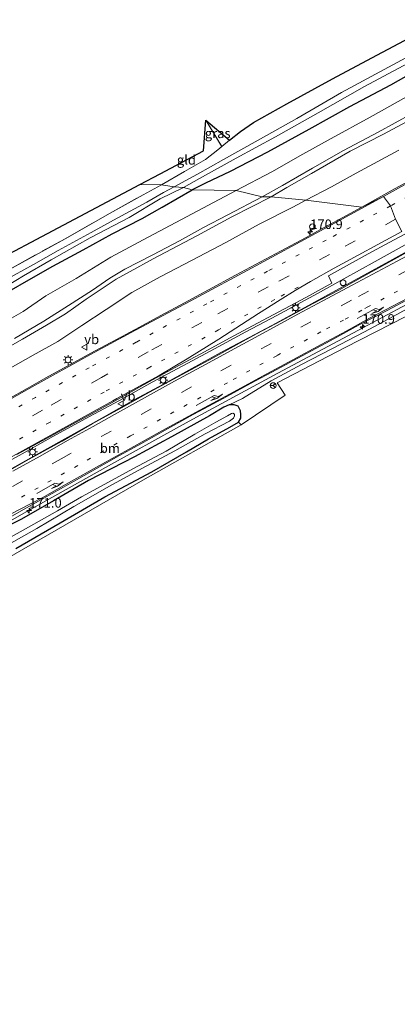
# Model space of a CAD drawing. Units: metres. Extents: x 29998 to 40006, y 381250 to 387503.
# Drawn here: x 30918 to 31017, y 386834 to 387092 of the extents above; entities that cross this region are included whole.
import ezdxf
from ezdxf.enums import TextEntityAlignment as Align

# ---------------------------------------------------------------- set-up
doc = ezdxf.new("R2010")
doc.units = ezdxf.units.M
for name, pattern in [('IE-TERREINAFSCHEIDING', [10, 8, -2]), ('VW-1-3_STREEP', [4, 1, -3]), ('VW-3-9_STREEP', [12, 3, -9])]:
    doc.linetypes.add(name, pattern=pattern)
doc.layers.get('0').update_dxf_attribs({"lineweight": 25})
for name, color, linetype, lineweight in [('B-ME-AM-KILOMETR-S-B1', 7, 'Continuous', 18), ('B-ME-BV-GELEIDECONSTRUCTIE-GELEIDERAIL-L-B1', 213, 'BV-GELEIDERAIL', 18), ('B-ME-GW-INSTEEKWATERGANG-L-B1', 10, 'Continuous', 25), ('B-ME-GW-KRUINLIJN-L-B1', 93, 'Continuous', 18), ('B-ME-GW-TEENLIJN-L-B1', 93, 'Continuous', 18), ('B-ME-IE-GRASLAND-GV-B6', 93, 'Continuous', 18), ('B-ME-IE-GRONDWERKLIJN-GROND_INGERICHT-GV-B6', 253, 'Continuous', 18), ('B-ME-IE-HULPGEOMETRIE-L-B1', 53, 'Continuous', 18), ('B-ME-IE-MEUBILAIR_WEGMEUBILAIR-LICHTMAST-S-B1', 8, 'Continuous', 18), ('B-ME-IE-TERREINAFSCHEIDING-RASTERHEKWERK-L-B1', 8, 'IE-TERREINAFSCHEIDING', 18), ('B-ME-KG-KADASTRAAL-OPNAMEDTMGRENS-L-B1', 10, 'Continuous', 25), ('B-ME-OG-WATER-GV-B6', 153, 'Continuous', 18), ('B-ME-VH-VERH_SOORT-BITUMEN-GV-B6', 8, 'IE-TERREINAFSCHEIDING-NATUURLIJK-HOUTWAL', 18), ('B-ME-VW-DRIP-S-B1', 8, 'Continuous', 18), ('B-ME-VW-MARKERING-13STREEP-045-L-B1', 255, 'VW-1-3_STREEP', 18), ('B-ME-VW-MARKERING-39STREEP-015-L-B1', 255, 'VW-3-9_STREEP', 18), ('B-ME-VW-MARKERING-PIJLRE750-S-B1', 7, 'Continuous', 18), ('B-ME-VW-MARKERING-STREEP-015-L-B1', 7, 'Continuous', 18), ('B-ME-VW-MEUBILAIR_WEGMEUBILAIR-RONA-S-B1', 8, 'Continuous', 18), ('B-ME-VW-MEUBILAIR_WEGMEUBILAIR-VERKEERSBORD-S-B1', 8, 'Continuous', 18)]:
    doc.layers.add(name, color=color, linetype=linetype, lineweight=lineweight)
doc.styles.add('NLCS-ISO', font='NLCS-ISO.TTF')
doc.linetypes.add('BV-GELEIDERAIL', pattern='A,10,-3,[108,NLCS.SHX,S=1,R=0,X=0,Y=0],-3', length=16)
doc.linetypes.add('IE-TERREINAFSCHEIDING-NATUURLIJK-HOUTWAL', pattern='A,7,-1.5,[67,NLCS.SHX,S=0.75,R=45,X=0,Y=0],-1.5,7,-1.5,[70,NLCS.SHX,S=0.75,R=0,X=0,Y=0],-1.5', length=20)

# ---------------------------------------------------------------- blocks, each defined once
blk = doc.blocks.new('dtb')
blk.add_circle((0, 0), 0.75)
blk = doc.blocks.new('verkeersbord')
for p, q in [((0, 0.75), (-0.75, -0.625)), ((0.75, -0.625), (0, 0.75)), ((-0.75, -0.625), (0.75, -0.625))]:
    blk.add_line(p, q)
blk = doc.blocks.new('wegwijzer')
for q in [(-0.53, -0.53), (0, 0.75), (0.53, -0.53)]:
    blk.add_line((0, 0), q)
blk.add_circle((0, 0), 0.75)
blk = doc.blocks.new('hecto')
for p, q in [((0, 0.625), (-0.625, 0)), ((0, -0.625), (0, 0.625)), ((-0.625, 0), (0.625, 0)), ((0.625, 0), (0, -0.625))]:
    blk.add_line(p, q)
blk = doc.blocks.new('lantaarnpaal')
for p, q in [((-0.75, 0), (-1.25, 0)), ((-0.88, 0.88), (-0.53, 0.53)), ((0, 0.75), (0, 1.25)), ((0.53, 0.53), (0.88, 0.88)), ((0.75, 0), (1.25, 0)), ((-0.53, -0.53), (-0.88, -0.88)), ((0, -0.75), (0, -1.25)), ((0.53, -0.53), (0.88, -0.88))]:
    blk.add_line(p, q)
blk.add_circle((0, 0), 0.75)
blk = doc.blocks.new('pijlr')
for p, q in [((0, 0, 0.1), (5.45, 0, 0.1)), ((5.45, -0.75, 0.1), (4.7, 0, 0.1)), ((6.2, -0.75, 0.1), (5.45, 0, 0.1)), ((4, -0.75, 0.1), (5.45, -0.75, 0.1)), ((5.7, -1.05, 0.1), (4, -0.75, 0.1)), ((7.5, -0.75, 0.1), (5.7, -1.05, 0.1)), ((7.5, -0.75, 0.1), (6.2, -0.75, 0.1))]:
    blk.add_line(p, q)

msp = doc.modelspace()

# ---------------------------------------------------------------- linework, layer by layer
at = {"layer": 'B-ME-BV-GELEIDECONSTRUCTIE-GELEIDERAIL-L-B1'}
for points in [[(30747.978, 386865.899, 0.638), (30765.427, 386875.161, 1.22), (30788.917, 386887.792, 0.956), (30814.352, 386902.404, 0.776), (30842.01, 386918.508, 0.732), (30869.746, 386934.429, 0.751), (30895.237, 386948.99, 0.715), (30919.509, 386962.814, 0.759), (30941.658, 386975.228, 0.797), (30960.329, 386985.535, 0.87), (30963.814, 386987.436, 0.925), (30984.92, 386998.904, 1.009), (31009.594, 387012.093, 1.153), (31023.722, 387019.598, 1.267), (31042.622, 387029.511, 1.383), (31059.147, 387038.195, 1.511)], [(30909.928, 386973.355, 1.255), (30919.108, 386978.374, 1.23), (30927.136, 386982.9, 1.197), (30936.562, 386988.069, 1.209), (30944.601, 386992.311, 1.201), (30953.115, 386997.115, 1.201), (30962.496, 387002.152, 1.201), (30969.446, 387005.873, 1.23), (30977.675, 387010.288, 1.28), (30985.817, 387014.617, 1.358), (30996.409, 387020.359, 1.367), (31003.312, 387024.158, 1.441), (31011.555, 387028.704, 1.499), (31020.951, 387033.978, 1.582)], [(30915.792, 386974.213, 1.259), (30924.107, 386978.873, 1.259), (30931.797, 386983.203, 1.321), (30940.562, 386988.063, 1.321), (30948.264, 386992.396, 1.342), (30956.275, 386996.697, 1.375), (30963.492, 387000.684, 1.404), (30971.166, 387004.887, 1.425), (30978.517, 387008.855, 1.445), (30984.48, 387012.019, 1.466), (30990.246, 387015.123, 1.52), (30998.507, 387019.643, 1.512), (31007.789, 387024.682, 1.59), (31016.082, 387029.253, 1.603), (31023.342, 387033.3, 1.69)]]:
    msp.add_polyline3d(points, dxfattribs=at)
at = {"layer": 'B-ME-GW-INSTEEKWATERGANG-L-B1'}
for points in [[(31025.657, 387080.54, 0.236), (31015.606, 387074.887, 0.212), (31004.837, 387069.21, 0.017), (30994.145, 387063.284, -0.065), (30983.367, 387057.339, -0.169), (30973.57, 387052.261, -0.309), (30967.071, 387049.211, -0.545), (30963.612, 387047.541, -0.676)], [(30810.724, 386960.929, -0.937), (30811.493, 386961.658, -0.903), (30812.776, 386962.875, -0.846), (30818.076, 386966.314, -0.846), (30825.278, 386970.373, -0.862), (30833.007, 386974.506, -0.875), (30839.898, 386978.487, -0.875), (30845.869, 386982.093, -0.854), (30853.82, 386987.406, -0.854), (30864.301, 386992.971, -0.899), (30871.169, 386996.341, -0.891), (30882.991, 387002.851, -0.991), (30892.428, 387008.15, -0.999), (30901.149, 387012.764, -1.003), (30910.43, 387018.015, -0.986), (30920.826, 387023.936, -0.982), (30927.127, 387027.472, -0.887), (30935.075, 387031.761, -0.833), (30942.699, 387035.99, -0.837), (30950.549, 387039.963, -0.767), (30955.749, 387042.941, -0.788), (30963.612, 387047.541, -0.676)], [(30967.899, 386982.258, -0.17), (30973.505, 386985.365, -0.046), (30975.767, 386986.698, -0.046), (30976.347, 386987.748, -0.067), (30976.35, 386988.665, -0.1), (30976.252, 386989.676, -0.121), (30975.701, 386990.872, -0.121), (30974.643, 386991.207, -0.121), (30973.351, 386991.166, -0.129), (30971.925, 386990.587, -0.141), (30968.153, 386988.296, -0.145), (30958.159, 386982.814, -0.145), (30948.526, 386977.626, -0.141), (30936.413, 386971.378, -0.141), (30927.262, 386966.072, -0.145), (30918.881, 386961.23, -0.145), (30911.031, 386957.361, -0.104)], [(30917.412, 386953.561, -0.348), (30929.055, 386960.345, -0.319), (30940.732, 386967.115, -0.245), (30953.015, 386973.626, -0.212), (30962.165, 386978.931, -0.191), (30967.899, 386982.258, -0.17)]]:
    msp.add_polyline3d(points, dxfattribs=at)
at = {"layer": 'B-ME-GW-KRUINLIJN-L-B1'}
for points in [[(30981.96, 387045.684, 3.997), (30987.264, 387048.645, 4.124), (30995.173, 387053.159, 4.368), (31003.281, 387057.814, 4.451), (31012.333, 387062.575, 4.496), (31021.246, 387067.528, 4.517)], [(31023.377, 387067.26, 4.81), (31013.774, 387062.108, 4.831), (31004.999, 387057.64, 4.806), (30994.911, 387051.756, 4.732), (30988.446, 387048.105, 4.554), (30984.271, 387045.647, 4.242)], [(30984.271, 387045.647, 4.242), (30973.999, 387040.391, 4.217), (30964.796, 387035.45, 4.2), (30953.429, 387029.456, 4.126), (30947.367, 387026.151, 4.097), (30943.717, 387024.098, 4.097), (30935.888, 387018.841, 4.15), (30930.398, 387015.039, 4.295), (30925.42, 387012.035, 4.329), (30919.174, 387008.423, 4.333), (30911.198, 387003.922, 4.324)], [(30981.96, 387045.684, 3.997), (30972.959, 387040.952, 3.968), (30966.564, 387037.596, 4.022), (30960.331, 387034.172, 4.01), (30953.342, 387030.482, 3.997), (30945.987, 387026.74, 4.022), (30942.079, 387024.398, 4.03), (30937.501, 387021.209, 4.15), (30931.259, 387017.224, 4.155), (30924.761, 387013.12, 4.155), (30917.098, 387008.592, 4.196)]]:
    msp.add_polyline3d(points, dxfattribs=at)
at = {"layer": 'B-ME-GW-TEENLIJN-L-B1'}
for points in [[(30975.158, 387047.336, 0.053), (30984.493, 387052.228, 0.224), (30992.6, 387056.841, 0.278), (31000.028, 387060.938, 0.29), (31010.259, 387066.571, 0.274), (31019.756, 387071.821, 0.459)], [(31017.735, 387057.912, 0.282), (31006.579, 387051.871, 0.257), (31000.078, 387048.284, 0.216), (30993.414, 387044.789, 0.19)], [(30975.158, 387047.336, 0.053), (30969.243, 387044.21, -0.071), (30960.842, 387039.761, -0.241), (30952.102, 387035.104, -0.27), (30942.288, 387029.9, -0.344), (30933.216, 387024.302, -0.402), (30925.263, 387019.707, -0.518), (30919.337, 387015.683, -0.493), (30906.443, 387008.271, -0.605), (30896.648, 387002.849, -0.593), (30884.642, 386996.114, -0.601), (30873.502, 386990.033, -0.547), (30860.776, 386982.514, -0.589), (30849.571, 386976.253, -0.506), (30838.791, 386969.988, -0.444), (30831.22, 386966.006, -0.601), (30826.237, 386963.258, -0.585), (30820.033, 386959.614, -0.551), (30816.918, 386957.899, -0.56), (30811.911, 386954.907, -0.5)], [(30866.338, 386972.809, -0.348), (30875.179, 386977.833, -0.348), (30883.829, 386983.022, -0.179), (30891.815, 386987.827, -0.15), (30900.517, 386992.715, -0.15), (30912.404, 386998.886, -0.15), (30921.978, 387004.173, -0.166), (30928.427, 387007.802, -0.145), (30934.738, 387012.018, -0.121), (30941.12, 387016.126, -0.15), (30947.838, 387020.645, -0.191), (30955.198, 387024.687, -0.162), (30963.6, 387029.043, -0.145), (30972.399, 387033.685, -0.025), (30981.166, 387038.512, 0.115), (30990, 387042.993, 0.202), (30993.414, 387044.789, 0.19)]]:
    msp.add_polyline3d(points, dxfattribs=at)
at = {"layer": 'B-ME-IE-GRASLAND-GV-B6'}
for points in [[(31025.231, 387085.128, -1.086), (31013.953, 387079.003, -1.189), (31002.751, 387072.991, -1.297), (30991.005, 387066.188, -1.33), (30980.948, 387060.511, -1.462), (30971.811, 387055.481, -1.578), (30964.975, 387051.593, -1.578), (30958.891, 387048.285, -1.579), (30955.555, 387048.814, -0.841), (30961.583, 387052.316, -0.693), (30967.129, 387055.411, -0.483), (30970.322, 387057.946, -0.441), (30971.39, 387058.816, -0.236), (30973.417, 387060.467, 0.154), (30976.261, 387062.78, 0.348), (30979.663, 387065.159, 0.567), (30988.374, 387070.034, 0.711), (30995.728, 387074.038, 0.734), (31000.384, 387076.573, 0.749), (31010.721, 387082.058, 0.711), (31022.048, 387088.103, 0.616)], [(30963.612, 387047.541, -0.676), (30961.33, 387048.128, -1.579), (30965.54, 387050.508, -1.536), (30975.109, 387055.792, -1.483), (30985.412, 387061.418, -1.288), (30996.656, 387067.696, -1.255), (31008.766, 387074.562, -1.094), (31025.262, 387083.375, -1.016)], [(31025.657, 387080.54, 0.236), (31015.606, 387074.887, 0.212), (31004.837, 387069.21, 0.017), (30994.145, 387063.284, -0.065), (30983.367, 387057.339, -0.169), (30973.57, 387052.261, -0.309), (30967.071, 387049.211, -0.545), (30963.612, 387047.541, -0.676)], [(31019.756, 387071.821, 0.459), (31010.259, 387066.571, 0.274), (31000.028, 387060.938, 0.29), (30992.6, 387056.841, 0.278), (30984.493, 387052.228, 0.224), (30975.158, 387047.336, 0.053), (30963.612, 387047.541, -0.676), (30967.071, 387049.211, -0.545), (30973.57, 387052.261, -0.309), (30983.367, 387057.339, -0.169), (30994.145, 387063.284, -0.065), (31004.837, 387069.21, 0.017), (31015.606, 387074.887, 0.212), (31025.657, 387080.54, 0.236)], [(30975.158, 387047.336, 0.053), (30984.493, 387052.228, 0.224), (30992.6, 387056.841, 0.278), (31000.028, 387060.938, 0.29), (31010.259, 387066.571, 0.274), (31019.756, 387071.821, 0.459)], [(31021.246, 387067.528, 4.517), (31012.333, 387062.575, 4.496), (31003.281, 387057.814, 4.451), (30995.173, 387053.159, 4.368), (30987.264, 387048.645, 4.124), (30981.96, 387045.684, 3.997), (30975.158, 387047.336, 0.053)], [(30981.96, 387045.684, 3.997), (30987.264, 387048.645, 4.124), (30995.173, 387053.159, 4.368), (31003.281, 387057.814, 4.451), (31012.333, 387062.575, 4.496), (31021.246, 387067.528, 4.517)], [(31023.377, 387067.26, 4.81), (31013.774, 387062.108, 4.831), (31004.999, 387057.64, 4.806), (30994.911, 387051.756, 4.732), (30988.446, 387048.105, 4.554), (30984.271, 387045.647, 4.242), (30981.96, 387045.684, 3.997)], [(31017.735, 387057.912, 0.282), (31006.579, 387051.871, 0.257), (31000.078, 387048.284, 0.216), (30993.414, 387044.789, 0.19), (30984.271, 387045.647, 4.242), (30988.446, 387048.105, 4.554), (30994.911, 387051.756, 4.732), (31004.999, 387057.64, 4.806), (31013.774, 387062.108, 4.831), (31023.377, 387067.26, 4.81)], [(30973.417, 387060.467, 0.154), (30971.39, 387058.816, -0.236), (30967.205, 387065.781, -0.226), (30973.417, 387060.467, 0.154)], [(31022.644, 387051.019, 0.794), (31016.8, 387047.808, 0.72), (31011.507, 387044.864, 0.691), (31008.101, 387042.976, 0.691), (30993.414, 387044.789, 0.19), (31000.078, 387048.284, 0.216), (31006.579, 387051.871, 0.257), (31017.735, 387057.912, 0.282)], [(30915.6, 387026.581, -0.949), (30930.356, 387034.713, -0.933), (30942.172, 387041.423, -0.941), (30950.791, 387046.231, -0.854), (30955.555, 387048.814, -0.841), (30958.891, 387048.285, -1.579), (30956.116, 387046.786, -1.579), (30951.72, 387044.313, -1.6), (30942.979, 387039.535, -1.633), (30937.163, 387036.327, -1.633), (30928.548, 387031.591, -1.633), (30922.078, 387027.981, -1.637), (30914.478, 387023.759, -1.658)], [(30910.43, 387018.015, -0.986), (30920.826, 387023.936, -0.982), (30927.127, 387027.472, -0.887), (30935.075, 387031.761, -0.833), (30942.699, 387035.99, -0.837), (30950.549, 387039.963, -0.767), (30955.749, 387042.941, -0.788), (30963.612, 387047.541, -0.676), (30975.158, 387047.336, 0.053), (30969.243, 387044.21, -0.071), (30960.842, 387039.761, -0.241), (30952.102, 387035.104, -0.27), (30942.288, 387029.9, -0.344), (30933.216, 387024.302, -0.402), (30925.263, 387019.707, -0.518), (30919.337, 387015.683, -0.493), (30906.443, 387008.271, -0.605)], [(30906.443, 387008.271, -0.605), (30919.337, 387015.683, -0.493), (30925.263, 387019.707, -0.518), (30933.216, 387024.302, -0.402), (30942.288, 387029.9, -0.344), (30952.102, 387035.104, -0.27), (30960.842, 387039.761, -0.241), (30969.243, 387044.21, -0.071), (30975.158, 387047.336, 0.053)], [(30963.612, 387047.541, -0.676), (30955.749, 387042.941, -0.788), (30950.549, 387039.963, -0.767), (30942.699, 387035.99, -0.837), (30935.075, 387031.761, -0.833), (30927.127, 387027.472, -0.887), (30920.826, 387023.936, -0.982), (30910.43, 387018.015, -0.986)], [(30911.317, 387020.088, -1.583), (30919.391, 387024.984, -1.583), (30926.698, 387029.179, -1.583), (30936.931, 387034.95, -1.583), (30947.076, 387040.217, -1.579), (30955.224, 387045.113, -1.579), (30961.33, 387048.128, -1.579), (30963.612, 387047.541, -0.676)], [(30975.158, 387047.336, 0.053), (30981.96, 387045.684, 3.997), (30972.959, 387040.952, 3.968), (30966.564, 387037.596, 4.022), (30960.331, 387034.172, 4.01), (30953.342, 387030.482, 3.997), (30945.987, 387026.74, 4.022), (30942.079, 387024.398, 4.03), (30937.501, 387021.209, 4.15), (30931.259, 387017.224, 4.155), (30924.761, 387013.12, 4.155), (30917.098, 387008.592, 4.196)], [(30981.96, 387045.684, 3.997), (30984.271, 387045.647, 4.242), (30973.999, 387040.391, 4.217), (30964.796, 387035.45, 4.2), (30953.429, 387029.456, 4.126), (30947.367, 387026.151, 4.097), (30943.717, 387024.098, 4.097), (30935.888, 387018.841, 4.15), (30930.398, 387015.039, 4.295), (30925.42, 387012.035, 4.329), (30919.174, 387008.423, 4.333), (30911.198, 387003.922, 4.324)], [(30911.198, 387003.922, 4.324), (30919.174, 387008.423, 4.333), (30925.42, 387012.035, 4.329), (30930.398, 387015.039, 4.295), (30935.888, 387018.841, 4.15), (30943.717, 387024.098, 4.097), (30947.367, 387026.151, 4.097), (30953.429, 387029.456, 4.126), (30964.796, 387035.45, 4.2), (30973.999, 387040.391, 4.217), (30984.271, 387045.647, 4.242), (30993.414, 387044.789, 0.19), (30990, 387042.993, 0.202), (30981.166, 387038.512, 0.115), (30972.399, 387033.685, -0.025), (30963.6, 387029.043, -0.145), (30955.198, 387024.687, -0.162), (30947.838, 387020.645, -0.191), (30941.12, 387016.126, -0.15), (30934.738, 387012.018, -0.121), (30928.427, 387007.802, -0.145), (30921.978, 387004.173, -0.166), (30912.404, 386998.886, -0.15)], [(30912.404, 386998.886, -0.15), (30921.978, 387004.173, -0.166), (30928.427, 387007.802, -0.145), (30934.738, 387012.018, -0.121), (30941.12, 387016.126, -0.15), (30947.838, 387020.645, -0.191), (30955.198, 387024.687, -0.162), (30963.6, 387029.043, -0.145), (30972.399, 387033.685, -0.025), (30981.166, 387038.512, 0.115), (30990, 387042.993, 0.202), (30993.414, 387044.789, 0.19), (31008.101, 387042.976, 0.691), (31003.07, 387040.284, 0.654), (30997.884, 387037.44, 0.579), (30993.441, 387035.017, 0.613), (30986.772, 387031.479, 0.542), (30980.213, 387027.913, 0.476), (30974.992, 387025.123, 0.505), (30967.881, 387021.313, 0.414), (30961.646, 387017.888, 0.364), (30955.364, 387014.583, 0.376), (30949.82, 387011.541, 0.356), (30943.801, 387008.312, 0.327), (30938.029, 387005.244, 0.331), (30930.897, 387001.361, 0.31), (30925.291, 386998.234, 0.285), (30920.362, 386995.467, 0.302), (30915.417, 386992.718, 0.248)], [(30917.098, 387008.592, 4.196), (30924.761, 387013.12, 4.155), (30931.259, 387017.224, 4.155), (30937.501, 387021.209, 4.15), (30942.079, 387024.398, 4.03), (30945.987, 387026.74, 4.022), (30953.342, 387030.482, 3.997), (30960.331, 387034.172, 4.01), (30966.564, 387037.596, 4.022), (30972.959, 387040.952, 3.968), (30981.96, 387045.684, 3.997)], [(30917.716, 386978.176, 0.546), (30925.421, 386982.384, 0.542), (30932.269, 386986.136, 0.563), (30938.339, 386989.476, 0.575), (30944.868, 386993.031, 0.571), (30952.397, 386997.282, 0.575), (30959.204, 387000.941, 0.579), (30966.834, 387005.059, 0.584), (30973.436, 387008.636, 0.625), (30980.727, 387012.569, 0.671), (30987.837, 387016.304, 0.687), (30993.405, 387019.295, 0.704), (31000.24, 387023.073, 0.679), (30999.308, 387024.99, 0.72), (31003.253, 387027.194, 0.741), (31009.745, 387030.767, 0.753), (31015.212, 387033.7, 0.766), (31021.914, 387037.246, 0.836)], [(31021.541, 387032.051, 0.878), (31014.077, 387027.918, 0.874), (31007.66, 387024.412, 0.857), (31002.034, 387021.26, 0.828), (30995.317, 387017.699, 0.774), (30986.947, 387013.207, 0.716), (30980.506, 387009.77, 0.687), (30975.265, 387006.892, 0.687), (30969.148, 387003.517, 0.658), (30963.263, 387000.4, 0.646), (30957.576, 386997.294, 0.646), (30951.475, 386994.02, 0.592), (30945.871, 386990.815, 0.546), (30937.433, 386986.19, 0.538), (30929.573, 386981.717, 0.538), (30920.903, 386976.943, 0.53), (30913.544, 386972.792, 0.505)], [(31025.989, 387019.698, 0.666), (31016.243, 387014.37, 0.658), (31008.73, 387010.312, 0.563), (31000.167, 387005.875, 0.339), (30992.279, 387001.741, 0.227), (30984.333, 386997.471, 0.182), (30976.837, 386992.835, 0.103), (30973.351, 386991.166, -0.129), (30971.925, 386990.587, -0.141), (30968.153, 386988.296, -0.145), (30958.159, 386982.814, -0.145), (30948.526, 386977.626, -0.141), (30936.413, 386971.378, -0.141), (30927.262, 386966.072, -0.145), (30918.881, 386961.23, -0.145), (30911.031, 386957.361, -0.104)], [(30912.312, 386959.804, 0.219), (30918.803, 386963.463, 0.19), (30924.715, 386966.758, 0.227), (30931.31, 386970.432, 0.202), (30937.373, 386973.872, 0.227), (30943.782, 386977.517, 0.281), (30950.14, 386981.035, 0.244), (30957.95, 386985.381, 0.302), (30963.835, 386988.652, 0.364), (30971.91, 386992.977, 0.393), (30978.888, 386996.785, 0.414), (30985.819, 387000.445, 0.418), (30992.392, 387004.066, 0.484), (30999.791, 387008.005, 0.546), (31007.548, 387012.197, 0.55), (31014.717, 387015.927, 0.642), (31022.196, 387019.887, 0.584)], [(30911.031, 386957.361, -0.104), (30918.881, 386961.23, -0.145), (30927.262, 386966.072, -0.145), (30936.413, 386971.378, -0.141), (30948.526, 386977.626, -0.141), (30958.159, 386982.814, -0.145), (30968.153, 386988.296, -0.145), (30971.925, 386990.587, -0.141), (30973.351, 386991.166, -0.129)], [(30973.351, 386991.166, -0.129), (30974.643, 386991.207, -0.121), (30975.701, 386990.872, -0.121), (30976.252, 386989.676, -0.121), (30976.35, 386988.665, -0.1), (30976.347, 386987.748, -0.067), (30975.767, 386986.698, -0.046), (30973.505, 386985.365, -0.046), (30967.899, 386982.258, -0.17), (30962.165, 386978.931, -0.191), (30953.015, 386973.626, -0.212), (30940.732, 386967.115, -0.245), (30929.055, 386960.345, -0.319), (30917.412, 386953.561, -0.348)], [(30914.852, 386954.267, -1.74), (30922.944, 386958.838, -1.74), (30932.625, 386964.571, -1.74), (30941.996, 386969.868, -1.74), (30950.437, 386974.524, -1.74), (30959.079, 386979.135, -1.74), (30966.979, 386983.571, -1.74), (30973.402, 386986.961, -1.74), (30974.486, 386987.746, -1.74), (30974.732, 386988.289, -1.74), (30974.685, 386988.726, -1.74), (30974.272, 386989.018, -1.74), (30973.878, 386988.927, -1.74), (30972.878, 386988.364, -1.74), (30969.841, 386986.692, -1.74), (30964.312, 386983.506, -1.74), (30956.763, 386979.086, -1.74), (30948.051, 386974.461, -1.74), (30940.763, 386970.399, -1.74), (30934.579, 386967.122, -1.74), (30928.32, 386963.439, -1.74), (30920.714, 386959.178, -1.74), (30914.81, 386955.85, -1.74)], [(30917.412, 386953.561, -0.348), (30929.055, 386960.345, -0.319), (30940.732, 386967.115, -0.245), (30953.015, 386973.626, -0.212), (30962.165, 386978.931, -0.191), (30967.899, 386982.258, -0.17), (30973.505, 386985.365, -0.046), (30975.767, 386986.698, -0.046), (30976.461, 386985.953, -0.046)], [(30976.461, 386985.953, -0.046), (30950.648, 386971.453, -0.158), (30892.207, 386937.806, -0.133), (30837.687, 386906.082, -0.564), (30770.2868, 386864.6421, -0.0127), (30768.8, 386863.728, -0.0414), (30767.176, 386862.053, -0.0034), (30762.768, 386860.071, 0.067), (30762.641, 386859.916, 0.067), (30761.017, 386858.241, 0.06), (30748.506, 386851.472, 0.272), (30721.361, 386834.232, 0.614)]]:
    msp.add_polyline3d(points, dxfattribs=at)
at = {"layer": 'B-ME-IE-GRONDWERKLIJN-GROND_INGERICHT-GV-B6'}
for points in [[(30966.62, 387057.734, -0.487), (30967.205, 387065.781, -0.226), (30971.39, 387058.816, -0.236), (30970.322, 387057.946, -0.441), (30967.129, 387055.411, -0.483), (30961.583, 387052.316, -0.693), (30955.555, 387048.814, -0.841), (30949.892, 387048.917, -0.854), (30955.27, 387051.727, -0.793), (30966.62, 387057.734, -0.487)], [(30878.634, 387009.726, -0.991), (30888.591, 387016.434, -1.107), (30949.892, 387048.917, -0.854), (30955.555, 387048.814, -0.841), (30950.791, 387046.231, -0.854), (30942.172, 387041.423, -0.941), (30930.356, 387034.713, -0.933), (30915.6, 387026.581, -0.949), (30903.833, 387019.93, -0.912), (30891.52, 387013.09, -1.049), (30883.837, 387008.789, -1.049), (30874.321, 387003.481, -0.945), (30865.198, 386998.395, -1.065), (30853.379, 386991.901, -0.999), (30844.95, 386987.173, -0.808), (30837.956, 386983.265, -0.808), (30830.168, 386978.827, -0.875), (30822.694, 386974.573, -0.875), (30816.242, 386971.267, -0.841), (30811.757, 386968.863, -0.837), (30814.809, 386973.59, -0.8), (30819.183, 386976.315, -0.924), (30878.634, 387009.726, -0.991)], [(31035.526, 387022.42, 0.621), (31003.677, 387006.213, 0.236), (30985.906, 386996.945, -0.096), (30987.968, 386993.716, -0.112), (30976.461, 386985.953, -0.046), (30975.767, 386986.698, -0.046), (30976.347, 386987.748, -0.067), (30976.35, 386988.665, -0.1), (30976.252, 386989.676, -0.121), (30975.701, 386990.872, -0.121), (30974.643, 386991.207, -0.121), (30973.351, 386991.166, -0.129), (30976.837, 386992.835, 0.103), (30984.333, 386997.471, 0.182), (30992.279, 387001.741, 0.227), (31000.167, 387005.875, 0.339), (31008.73, 387010.312, 0.563), (31016.243, 387014.37, 0.658), (31025.989, 387019.698, 0.666)]]:
    msp.add_polyline3d(points, dxfattribs=at)
at = {"layer": 'B-ME-IE-HULPGEOMETRIE-L-B1'}
msp.add_polyline3d([(30949.892, 387048.917, -0.854), (30955.555, 387048.814, -0.841), (30958.891, 387048.285, -1.579), (30961.33, 387048.128, -1.579), (30963.612, 387047.541, -0.676), (30975.158, 387047.336, 0.053), (30981.96, 387045.684, 3.997), (30984.271, 387045.647, 4.242), (30993.414, 387044.789, 0.19), (31008.101, 387042.976, 0.691), (31013.763, 387045.794, 0.714), (31015.5694, 387043.2845, 0.7702), (31016.922, 387039.785, 0.834), (31018.578, 387036.553, 0.903)], dxfattribs=at)
at = {"layer": 'B-ME-IE-TERREINAFSCHEIDING-RASTERHEKWERK-L-B1'}
for p, q in [((30967.205, 387065.781, -0.226), (30971.39, 387058.816, -0.236)), ((30975.767, 386986.698, -0.046), (30976.461, 386985.953, -0.046))]:
    msp.add_line(p, q, dxfattribs=at)
for points in [[(30973.417, 387060.467, 0.154), (30971.39, 387058.816, -0.236), (30970.322, 387057.946, -0.441), (30967.129, 387055.411, -0.483), (30961.583, 387052.316, -0.693), (30955.555, 387048.814, -0.841)], [(30811.757, 386968.863, -0.837), (30816.242, 386971.267, -0.841), (30822.694, 386974.573, -0.875), (30830.168, 386978.827, -0.875), (30837.956, 386983.265, -0.808), (30844.95, 386987.173, -0.808), (30853.379, 386991.901, -0.999), (30865.198, 386998.395, -1.065), (30874.321, 387003.481, -0.945), (30883.837, 387008.789, -1.049), (30891.52, 387013.09, -1.049), (30903.833, 387019.93, -0.912), (30915.6, 387026.581, -0.949), (30930.356, 387034.713, -0.933), (30942.172, 387041.423, -0.941), (30950.791, 387046.231, -0.854), (30955.555, 387048.814, -0.841)]]:
    msp.add_polyline3d(points, dxfattribs=at)
at = {"layer": 'B-ME-KG-KADASTRAAL-OPNAMEDTMGRENS-L-B1'}
msp.add_polyline3d([(30888.591, 387016.434, -1.107), (30949.892, 387048.917, -0.854), (30955.27, 387051.727, -0.793), (30966.62, 387057.734, -0.487), (30967.205, 387065.781, -0.226), (30973.417, 387060.467, 0.154), (30976.261, 387062.78, 0.348), (30979.663, 387065.159, 0.567), (30988.374, 387070.034, 0.711), (30995.728, 387074.038, 0.734), (31000.384, 387076.573, 0.749), (31010.721, 387082.058, 0.711), (31022.048, 387088.103, 0.616)], dxfattribs=at)
at = {"layer": 'B-ME-OG-WATER-GV-B6'}
for points in [[(31025.262, 387083.375, -1.016), (31008.766, 387074.562, -1.094), (30996.656, 387067.696, -1.255), (30985.412, 387061.418, -1.288), (30975.109, 387055.792, -1.483), (30965.54, 387050.508, -1.536), (30961.33, 387048.128, -1.579), (30958.891, 387048.285, -1.579), (30964.975, 387051.593, -1.578), (30971.811, 387055.481, -1.578), (30980.948, 387060.511, -1.462), (30991.005, 387066.188, -1.33), (31002.751, 387072.991, -1.297), (31013.953, 387079.003, -1.189), (31025.231, 387085.128, -1.086)], [(30914.478, 387023.759, -1.658), (30922.078, 387027.981, -1.637), (30928.548, 387031.591, -1.633), (30937.163, 387036.327, -1.633), (30942.979, 387039.535, -1.633), (30951.72, 387044.313, -1.6), (30956.116, 387046.786, -1.579), (30958.891, 387048.285, -1.579), (30961.33, 387048.128, -1.579), (30955.224, 387045.113, -1.579), (30947.076, 387040.217, -1.579), (30936.931, 387034.95, -1.583), (30926.698, 387029.179, -1.583), (30919.391, 387024.984, -1.583), (30911.317, 387020.088, -1.583)], [(30914.81, 386955.85, -1.74), (30920.714, 386959.178, -1.74), (30928.32, 386963.439, -1.74), (30934.579, 386967.122, -1.74), (30940.763, 386970.399, -1.74), (30948.051, 386974.461, -1.74), (30956.763, 386979.086, -1.74), (30964.312, 386983.506, -1.74), (30969.841, 386986.692, -1.74), (30972.878, 386988.364, -1.74), (30973.878, 386988.927, -1.74), (30974.272, 386989.018, -1.74), (30974.685, 386988.726, -1.74), (30974.732, 386988.289, -1.74), (30974.486, 386987.746, -1.74), (30973.402, 386986.961, -1.74), (30966.979, 386983.571, -1.74), (30959.079, 386979.135, -1.74), (30950.437, 386974.524, -1.74), (30941.996, 386969.868, -1.74), (30932.625, 386964.571, -1.74), (30922.944, 386958.838, -1.74), (30914.852, 386954.267, -1.74)]]:
    msp.add_polyline3d(points, dxfattribs=at)
at = {"layer": 'B-ME-VH-VERH_SOORT-BITUMEN-GV-B6'}
for points in [[(31018.578, 387036.553, 0.903), (31016.922, 387039.785, 0.834), (31015.5694, 387043.2845, 0.7702), (31013.763, 387045.794, 0.714), (31008.101, 387042.976, 0.691), (31011.507, 387044.864, 0.691), (31016.8, 387047.808, 0.72), (31022.644, 387051.019, 0.794)], [(30915.417, 386992.718, 0.248), (30920.362, 386995.467, 0.302), (30925.291, 386998.234, 0.285), (30930.897, 387001.361, 0.31), (30938.029, 387005.244, 0.331), (30943.801, 387008.312, 0.327), (30949.82, 387011.541, 0.356), (30955.364, 387014.583, 0.376), (30961.646, 387017.888, 0.364), (30967.881, 387021.313, 0.414), (30974.992, 387025.123, 0.505), (30980.213, 387027.913, 0.476), (30986.772, 387031.479, 0.542), (30993.441, 387035.017, 0.613), (30997.884, 387037.44, 0.579), (31003.07, 387040.284, 0.654), (31008.101, 387042.976, 0.691), (31013.763, 387045.794, 0.714), (31015.5694, 387043.2845, 0.7702), (31016.922, 387039.785, 0.834), (31018.578, 387036.553, 0.903)], [(31021.914, 387037.246, 0.836), (31015.212, 387033.7, 0.766), (31009.745, 387030.767, 0.753), (31003.253, 387027.194, 0.741), (30999.308, 387024.99, 0.72), (31000.24, 387023.073, 0.679), (30993.405, 387019.295, 0.704), (30987.837, 387016.304, 0.687), (30980.727, 387012.569, 0.671), (30973.436, 387008.636, 0.625), (30966.834, 387005.059, 0.584), (30959.204, 387000.941, 0.579), (30952.397, 386997.282, 0.575), (30944.868, 386993.031, 0.571), (30938.339, 386989.476, 0.575), (30932.269, 386986.136, 0.563), (30925.421, 386982.384, 0.542), (30917.716, 386978.176, 0.546)], [(30913.544, 386972.792, 0.505), (30920.903, 386976.943, 0.53), (30929.573, 386981.717, 0.538), (30937.433, 386986.19, 0.538), (30945.871, 386990.815, 0.546), (30951.475, 386994.02, 0.592), (30957.576, 386997.294, 0.646), (30963.263, 387000.4, 0.646), (30969.148, 387003.517, 0.658), (30975.265, 387006.892, 0.687), (30980.506, 387009.77, 0.687), (30986.947, 387013.207, 0.716), (30995.317, 387017.699, 0.774), (31002.034, 387021.26, 0.828), (31007.66, 387024.412, 0.857), (31014.077, 387027.918, 0.874), (31021.541, 387032.051, 0.878)], [(31022.196, 387019.887, 0.584), (31014.717, 387015.927, 0.642), (31007.548, 387012.197, 0.55), (30999.791, 387008.005, 0.546), (30992.392, 387004.066, 0.484), (30985.819, 387000.445, 0.418), (30978.888, 386996.785, 0.414), (30971.91, 386992.977, 0.393), (30963.835, 386988.652, 0.364), (30957.95, 386985.381, 0.302), (30950.14, 386981.035, 0.244), (30943.782, 386977.517, 0.281), (30937.373, 386973.872, 0.227), (30931.31, 386970.432, 0.202), (30924.715, 386966.758, 0.227), (30918.803, 386963.463, 0.19), (30912.312, 386959.804, 0.219)]]:
    msp.add_polyline3d(points, dxfattribs=at)
at = {"layer": 'B-ME-VW-MARKERING-13STREEP-045-L-B1'}
for points in [[(31062.1345, 387068.0725, 1.1), (31048.0494, 387060.5675, 0.9742), (31034.3824, 387053.2825, 0.8862), (31015.5694, 387043.2845, 0.7702)], [(31015.5694, 387043.2845, 0.7702), (30998.7064, 387034.3155, 0.6562), (30983.3804, 387026.1815, 0.5482), (30967.4634, 387017.6745, 0.4482), (30948.9524, 387007.6025, 0.3912), (30936.6474, 387000.8975, 0.3442), (30922.5374, 386993.1375, 0.3092), (30906.6234, 386984.2015, 0.2882), (30888.0474, 386973.6075, 0.2702), (30869.4494, 386962.9525, 0.2662), (30848.0304, 386950.6565, 0.2562), (30833.5824, 386942.3255, 0.2872), (30819.0464, 386934.0285, 0.3092), (30806.5094, 386926.9565, 0.3112), (30796.9274, 386921.5465, 0.3452), (30788.0934, 386916.6255, 0.3632), (30777.7374, 386910.8665, 0.3852), (30766.4324, 386904.8355, 0.3912), (30757.4734, 386900.2125, 0.4172), (30748.4764, 386895.6665, 0.4392), (30739.0794, 386891.0285, 0.4392), (30730.1824, 386887.0205, 0.4412), (30720.1744, 386882.8895, 0.4682)], [(31003.684, 387013.606, 0.654), (31008.8315, 387016.391, 0.6642), (31009.495, 387016.75, 0.686), (31021.671, 387023.283, 0.766), (31041.554, 387033.945, 0.9)], [(30991.3795, 387022.0215, 0.6803), (30985.2325, 387018.7735, 0.6383), (30970.5095, 387010.8105, 0.5613), (30952.5155, 387001.0645, 0.5043), (30940.5585, 386994.5385, 0.4803), (30926.2385, 386986.6035, 0.4663), (30910.3245, 386977.7045, 0.4713), (30891.5735, 386967.1165, 0.4423), (30873.1675, 386956.5745, 0.4503), (30862.6935, 386950.5383, 0.4624), (30850.6845, 386943.6175, 0.4763), (30836.8085, 386935.6875, 0.5053), (30822.2075, 386927.3935, 0.5073), (30810.4735, 386920.8035, 0.5213), (30800.7785, 386915.3395, 0.5363), (30791.2385, 386909.9775, 0.5853), (30780.8215, 386904.1735, 0.5863), (30769.8295, 386898.3405, 0.5553), (30760.9565, 386893.7715, 0.5653), (30751.6705, 386889.0185, 0.5833), (30740.8215, 386883.7125, 0.5983), (30732.0905, 386879.8945, 0.6103), (30722.5865, 386875.9895, 0.6313)], [(30880.776, 386945.394, 0.323), (30888.682, 386949.874, 0.331), (30898.096, 386955.223, 0.36), (30905.95, 386959.757, 0.36), (30915.397, 386965.088, 0.372), (30925.769, 386970.919, 0.36), (30936.145, 386976.713, 0.418), (30947.44, 386983.065, 0.472), (30961.457, 386990.788, 0.484), (30974.368, 386997.816, 0.555), (30985.874, 387004.136, 0.563), (30998.835, 387011.087, 0.65), (31003.684, 387013.606, 0.654)]]:
    msp.add_polyline3d(points, dxfattribs=at)
at = {"layer": 'B-ME-VW-MARKERING-39STREEP-015-L-B1'}
for points in [[(31330.702, 387208.162, 5.172), (31318.109, 387200.912, 5.038), (31304.766, 387193.292, 4.868), (31291.516, 387185.875, 4.685), (31268.891, 387173.728, 4.326), (31246.63, 387161.782, 3.939), (31224.593, 387150.023, 3.512), (31202.947, 387138.504, 3.168), (31181.1, 387126.949, 2.819), (31160.401, 387115.901, 2.527), (31138.789, 387104.452, 2.182), (31118.732, 387093.772, 1.912), (31097.142, 387082.379, 1.585), (31075.683, 387070.968, 1.293), (31064.011, 387064.767, 1.159), (31051.391, 387058.076, 1.042), (31034.553, 387049.153, 0.94), (31016.922, 387039.785, 0.834)], [(31016.922, 387039.785, 0.834), (30999.596, 387030.595, 0.723), (30983.549, 387022.094, 0.606), (30966.185, 387012.775, 0.504), (30952.076, 387005.072, 0.464), (30939.837, 386998.334, 0.439), (30924.369, 386989.845, 0.408), (30908.034, 386980.595, 0.385), (30889.905, 386970.377, 0.383), (30870.466, 386959.287, 0.377), (30849.618, 386947.33, 0.371), (30835.723, 386939.385, 0.401), (30821.864, 386931.486, 0.412), (30809.019, 386924.201, 0.423), (30798.739, 386918.346, 0.436), (30790.277, 386913.645, 0.475), (30779.452, 386907.618, 0.502), (30767.48, 386901.332, 0.508), (30758.167, 386896.448, 0.531), (30749.342, 386891.876, 0.546), (30740.439, 386887.598, 0.542), (30731.912, 386883.768, 0.553), (30722.24, 386879.719, 0.558)], [(31007.183, 387019.575, 0.746), (31018.905, 387025.838, 0.85), (31039.79, 387037.001, 0.973)], [(30696.282, 386854.144, 0.892), (30705.8, 386857.374, 0.915), (30717.089, 386861.502, 0.882), (30728.066, 386865.931, 0.861), (30739.106, 386870.702, 0.832), (30752.767, 386877.191, 0.782), (30771.35, 386886.696, 0.687), (30784.494, 386893.927, 0.608), (30802.697, 386904.332, 0.497), (30823.275, 386916.32, 0.472), (30843.905, 386928.325, 0.418), (30864.599, 386940.203, 0.418), (30885.392, 386952.089, 0.418), (30906.083, 386963.921, 0.468), (30929.332, 386977.052, 0.497), (30950.256, 386988.706, 0.534), (30971.165, 387000.135, 0.596), (30992.096, 387011.516, 0.716), (31007.183, 387019.575, 0.746)]]:
    msp.add_polyline3d(points, dxfattribs=at)
at = {"layer": 'B-ME-VW-MARKERING-STREEP-015-L-B1'}
for points in [[(31301.8405, 387229.22, 0.1227), (31293.12, 387223.3, 0.193), (31275.22, 387211.17, 0.433), (31255.11, 387197.71, 0.731), (31230.82, 387181.63, 1.104), (31211.58, 387168.98, 1.351), (31191.57, 387155.86, 1.483), (31173.23, 387143.92, 1.562), (31158.61, 387134.43, 1.611), (31148.9126, 387128.1759, 1.5917), (31138.53, 387121.48, 1.571), (31123.4498, 387111.8047, 1.562), (31108.35, 387102.16, 1.552), (31097.014, 387094.801, 1.466), (31088.511, 387089.399, 1.35), (31079.639, 387083.802, 1.223), (31069.545, 387077.477, 1.131), (31061.391, 387072.456, 1.059), (31052.931, 387067.581, 0.969), (31046.114, 387063.776, 0.911), (31031.246, 387055.439, 0.814), (31013.763, 387045.794, 0.714)], [(30719.515, 386886.517, 0.356), (30728.915, 386890.435, 0.351), (30737.472, 386894.35, 0.35), (30746.216, 386898.578, 0.322), (30754.941, 386902.915, 0.311), (30764.231, 386907.676, 0.264), (30776.153, 386913.863, 0.244), (30786.789, 386919.598, 0.212), (30795.362, 386924.331, 0.21), (30805.83, 386930.102, 0.217), (30818.292, 386937.208, 0.19), (30832.186, 386945.207, 0.16), (30846.014, 386953.119, 0.134), (30867.314, 386965.211, 0.173), (30886.781, 386976.252, 0.197), (30904.738, 386986.369, 0.258), (30921.735, 386995.935, 0.245), (30936.82, 387004.288, 0.286), (30948.78, 387010.736, 0.329), (30963.077, 387018.374, 0.395), (30980.316, 387027.604, 0.51), (30996.121, 387036.176, 0.612), (31013.763, 387045.794, 0.714)], [(31005.52, 387022.557, 0.836), (31017.31, 387028.839, 0.928), (31038.536, 387040.194, 1.047)], [(31010.084, 387013.86, 0.609), (31022.082, 387020.172, 0.695), (31042.793, 387031.116, 0.834), (31056.767, 387038.407, 0.914)], [(31018.578, 387036.553, 0.903), (31000.792, 387027.01, 0.779), (30994.653, 387023.501, 0.729), (30990.575, 387021.099, 0.71), (30986.656, 387018.711, 0.695), (30981.033, 387015.152, 0.662), (30970.6, 387008.378, 0.617), (30962.304, 387003.206, 0.597), (30954.947, 386998.897, 0.576), (30943.9, 386992.821, 0.561), (30942.872, 386992.251, 0.553), (30928.15, 386984.156, 0.541), (30910.901, 386974.584, 0.548)], [(30916.665, 386973.792, 0.521), (30923.782, 386977.803, 0.53), (30930.94, 386981.83, 0.526), (30937.645, 386985.53, 0.55), (30943.285, 386988.654, 0.563), (30950.354, 386992.6, 0.596), (30959.012, 386997.385, 0.613), (30965.995, 387001.189, 0.662), (30974.772, 387005.997, 0.7), (30983.199, 387010.514, 0.708), (30991.331, 387014.968, 0.778), (30997.868, 387018.472, 0.803), (31005.52, 387022.557, 0.836)], [(30910.489, 386959.758, 0.281), (30918.527, 386963.85, 0.281), (30924.337, 386966.819, 0.289), (30931.243, 386970.742, 0.273), (30939.323, 386975.312, 0.331), (30947.557, 386979.874, 0.347), (30956.638, 386984.905, 0.389), (30965.584, 386989.809, 0.393), (30974.501, 386994.642, 0.455), (30982.034, 386998.716, 0.513), (30989.97, 387003.015, 0.53), (30997.401, 387006.968, 0.604), (31003.988, 387010.508, 0.596), (31010.084, 387013.86, 0.609)]]:
    msp.add_polyline3d(points, dxfattribs=at)

# ---------------------------------------------------------------- block references
at = {"layer": 'B-ME-AM-KILOMETR-S-B1', "rotation": 90}
for p in [(30994.54, 387036.465, 0.55), (31008.217, 387011.648, 0.571), (30920.918, 386963.496, -0.025)]:
    msp.add_blockref('hecto', p, dxfattribs=at)
at = {"layer": 'B-ME-IE-MEUBILAIR_WEGMEUBILAIR-LICHTMAST-S-B1', "rotation": 90}
for p in [(30990.657, 387016.612, 0.794), (30931.092, 387002.962, 0.149), (30956.005, 386997.666, 0.437), (30921.809, 386978.86, 0.113)]:
    msp.add_blockref('lantaarnpaal', p, dxfattribs=at)
at = {"layer": 'B-ME-VW-DRIP-S-B1', "rotation": 90}
for p in [(30995.118, 387037.85, 0.584), (31003.14, 387023.184, 0.707)]:
    msp.add_blockref('dtb', p, dxfattribs=at)
at = {"layer": 'B-ME-VW-MARKERING-PIJLRE750-S-B1'}
for p, rotation in [((31006.815, 387013.84, 0.629), 28.512), ((30964.636, 386991.021, 0.443), 29.3), ((30922.901, 386967.996, 0.335), 29.59999999999999)]:
    msp.add_blockref('pijlr', p, dxfattribs=dict(at, rotation=rotation))
at = {"layer": 'B-ME-VW-MEUBILAIR_WEGMEUBILAIR-RONA-S-B1', "rotation": 90}
msp.add_blockref('wegwijzer', (30984.8321, 386996.2321, 2.216), dxfattribs=at)
at = {"layer": 'B-ME-VW-MEUBILAIR_WEGMEUBILAIR-VERKEERSBORD-S-B1', "rotation": 90}
for p in [(30935.352, 387006.312, 0.161), (30944.888, 386991.495, 0.679)]:
    msp.add_blockref('verkeersbord', p, dxfattribs=at)

# ---------------------------------------------------------------- texts
at = {"layer": 'B-ME-AM-KILOMETR-S-B1', "ltscale": 0.2, "style": 'NLCS-ISO'}
for s, p in [('170.9', (30994.54, 387036.465, 0.55)), ('170.9', (31008.217, 387011.648, 0.571)), ('171.0', (30920.918, 386963.496, -0.025))]:
    msp.add_text(s, height=2.5, dxfattribs=at).set_placement(p, align=Align.BOTTOM_LEFT)
at = {"layer": 'B-ME-IE-GRASLAND-GV-B6', "ltscale": 0.2, "style": 'NLCS-ISO'}
msp.add_text('gras', height=2.5, dxfattribs=at).set_placement((30970.311, 387062.2985), align=Align.MIDDLE_CENTER)
at = {"layer": 'B-ME-IE-GRONDWERKLIJN-GROND_INGERICHT-GV-B6', "ltscale": 0.2, "style": 'NLCS-ISO'}
msp.add_text('gld', height=2.5, dxfattribs=at).set_placement((30962.1067, 387055.3459), align=Align.MIDDLE_CENTER)
at = {"layer": 'B-ME-VW-MARKERING-13STREEP-045-L-B1', "ltscale": 0.2, "style": 'NLCS-ISO'}
msp.add_text('bm', height=2.5, dxfattribs=at).set_placement((30942.0504, 386979.8255), align=Align.MIDDLE_CENTER)
at = {"layer": 'B-ME-VW-MEUBILAIR_WEGMEUBILAIR-VERKEERSBORD-S-B1', "ltscale": 0.2, "style": 'NLCS-ISO'}
for p in [(30935.352, 387006.312, 0.161), (30944.888, 386991.495, 0.679)]:
    msp.add_text('vb', height=2.5, dxfattribs=at).set_placement(p, align=Align.BOTTOM_LEFT)

doc.saveas('drawing.dxf')
